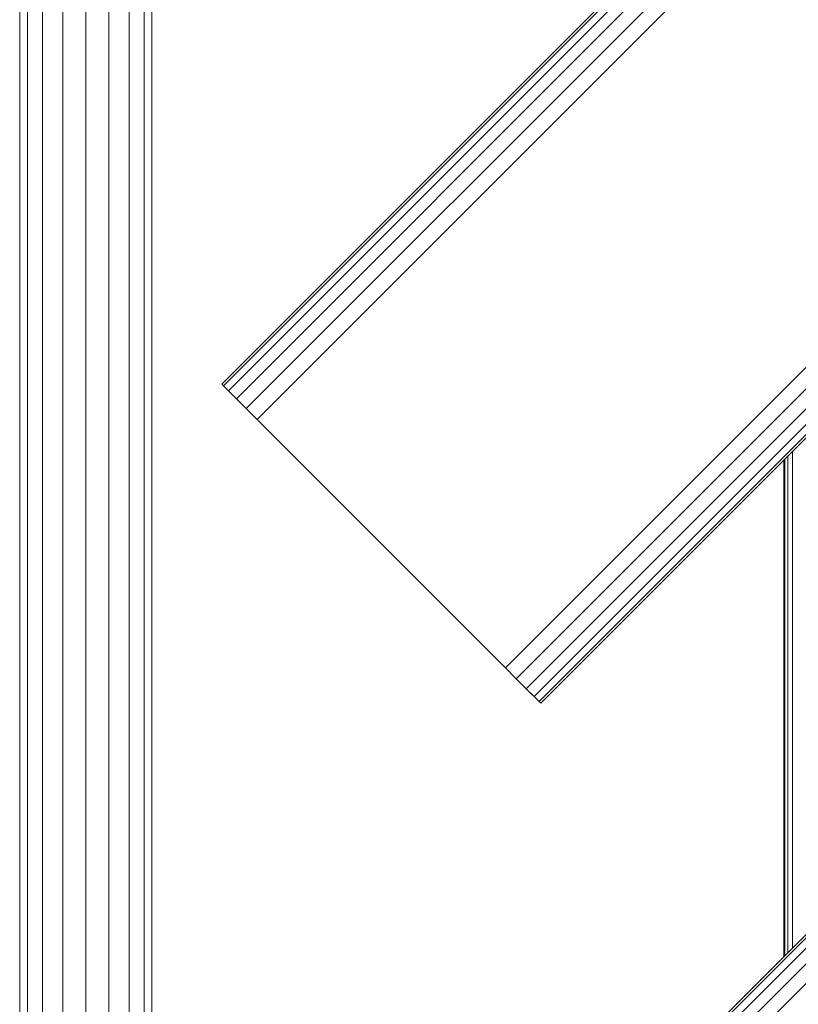
# Model space of a CAD drawing. Units: millimetres. Extents: x -68 to 578302, y -1972 to 596964.
# Drawn here: x 3332 to 3488, y 3521 to 3717 of the extents above; entities that cross this region are included whole.
import ezdxf

# ---------------------------------------------------------------- set-up
doc = ezdxf.new("R2010")
doc.units = ezdxf.units.MM
doc.layers.add('Контур', color=7, linetype='Continuous', lineweight=15)

msp = doc.modelspace()

# ---------------------------------------------------------------- linework, layer by layer
at = {"layer": 'Контур'}
for p, q in [((3867.695, 4139.476), (3372.72, 3644.501)), ((3867.695, 4139.476), (3372.72, 3644.501)), ((3868.041, 4139.13), (3373.066, 3644.155)), ((3869.045, 4138.126), (3374.071, 3643.151)), ((3870.61, 4136.561), (3375.635, 3641.587)), ((3872.581, 4134.59), (3377.606, 3639.615)), ((4086.898, 4132.405), (3379.791, 3425.298)), ((4086.898, 4132.405), (3379.791, 3425.298)), ((3874.766, 4132.405), (3379.791, 3637.43)), ((4087.244, 4132.059), (3380.137, 3424.952)), ((4088.248, 4131.055), (3381.142, 3423.948)), ((4089.813, 4129.49), (3382.706, 3422.383)), ((4091.784, 4127.519), (3384.677, 3420.412)), ((3429.289, 3587.933), (3924.264, 4082.908)), ((3926.449, 4080.722), (3431.474, 3585.748)), ((3928.42, 4078.751), (3433.445, 3583.777)), ((3929.984, 4077.187), (3435.009, 3582.212)), ((3930.989, 4076.183), (3436.014, 3581.208)), ((3931.335, 4075.836), (3436.36, 3580.862)), ((3332.408, 3890.846), (3332.408, 3263.457)), ((3334, 3890.846), (3334, 3263.457)), ((3336.991, 3890.846), (3336.991, 3263.457)), ((3341.021, 3890.846), (3341.021, 3263.457)), ((3345.605, 3890.846), (3345.604, 3263.457)), ((3350.188, 3890.846), (3350.187, 3263.457)), ((3354.218, 3890.846), (3354.218, 3263.457)), ((3357.209, 3890.846), (3357.209, 3263.457)), ((3358.801, 3890.846), (3358.801, 3263.457)), ((3373.066, 3644.155), (3372.72, 3644.501)), ((3374.071, 3643.151), (3373.066, 3644.155)), ((3379.791, 3637.43), (3373.903, 3643.319)), ((3375.635, 3641.587), (3374.071, 3643.151)), ((3377.606, 3639.615), (3375.635, 3641.587)), ((3379.791, 3637.43), (3377.606, 3639.615)), ((3379.791, 3637.43), (3429.289, 3587.933)), ((3485.631, 3630.133), (3485.631, 3531.138)), ((3486.556, 3631.057), (3486.556, 3532.063)), ((3484.87, 3629.372), (3484.87, 3530.377)), ((3485.062, 3629.564), (3485.062, 3530.569)), ((3429.289, 3587.933), (3431.474, 3585.748)), ((3433.445, 3583.777), (3431.474, 3585.748)), ((3435.009, 3582.212), (3433.445, 3583.777)), ((3433.445, 3583.777), (3436.014, 3581.208)), ((3436.014, 3581.208), (3435.009, 3582.212)), ((3436.36, 3580.862), (3436.014, 3581.208))]:
    msp.add_line(p, q, dxfattribs=at)

doc.saveas('drawing.dxf')
